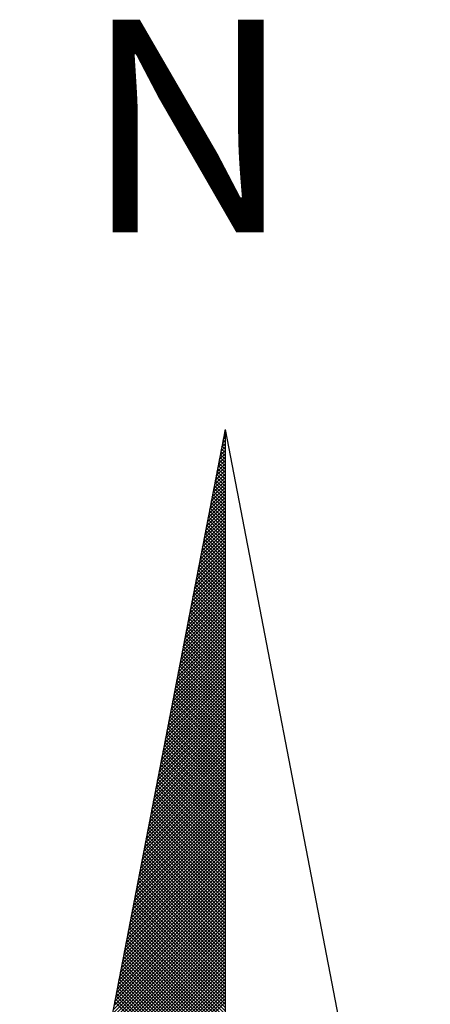
# Model space of a CAD drawing. Extents: x 183967 to 184369, y 678581 to 678729.
# Drawn here: x 184353 to 184355, y 678699 to 678703 of the extents above; entities that cross this region are included whole.
import ezdxf

# ---------------------------------------------------------------- set-up
doc = ezdxf.new("R2010")
doc.units = 0
doc.header["$LTSCALE"] = 4
doc.header["$MEASUREMENT"] = 0
doc.layers.get('0').update_dxf_attribs({"color": 1, "linetype": 'CONTINUOUS'})
doc.layers.add('NORTE', color=2, linetype='CONTINUOUS')
doc.layers.add('T-DIM', color=1, linetype='CONTINUOUS')
doc.styles.add('ROMANT', font='romant', dxfattribs={"height": 1.5})

# ---------------------------------------------------------------- blocks, each defined once
blk = doc.blocks.new('*X5')
at = {"color": 0}
for p, q in [((182559.3392, 1662942.1687), (182559.3401, 1662942.1696)), ((182559.3265, 1662942.103), (182559.3401, 1662942.1166)), ((182559.3401, 1662942.1064), (182559.3293, 1662942.1172)), ((182559.3308, 1662942.1249), (182559.3401, 1662942.1343)), ((182559.3401, 1662942.1241), (182559.3321, 1662942.132)), ((182559.335, 1662942.1468), (182559.3401, 1662942.1519)), ((182559.3401, 1662942.1417), (182559.335, 1662942.1469)), ((182559.3401, 1662942.1594), (182559.3378, 1662942.1617)), ((182559.3138, 1662942.0373), (182559.3401, 1662942.0636)), ((182559.3181, 1662942.0592), (182559.3401, 1662942.0812)), ((182559.3401, 1662942.0533), (182559.3207, 1662942.0728)), ((182559.3223, 1662942.0811), (182559.3401, 1662942.0989)), ((182559.3401, 1662942.071), (182559.3235, 1662942.0876)), ((182559.3401, 1662942.0887), (182559.3264, 1662942.1024)), ((182559.3012, 1662941.9716), (182559.3401, 1662942.0105)), ((182559.3054, 1662941.9935), (182559.3401, 1662942.0282)), ((182559.3401, 1662941.9826), (182559.3093, 1662942.0135)), ((182559.3096, 1662942.0154), (182559.3401, 1662942.0459)), ((182559.3401, 1662942.0003), (182559.3121, 1662942.0283)), ((182559.3401, 1662942.018), (182559.315, 1662942.0431)), ((182559.3401, 1662942.0357), (182559.3178, 1662942.0579)), ((182559.2885, 1662941.9059), (182559.3401, 1662941.9575)), ((182559.2927, 1662941.9278), (182559.3401, 1662941.9752)), ((182559.2969, 1662941.9497), (182559.3401, 1662941.9928)), ((182559.3401, 1662941.9296), (182559.3007, 1662941.969)), ((182559.3401, 1662941.9473), (182559.3035, 1662941.9839)), ((182559.3401, 1662941.965), (182559.3064, 1662941.9987)), ((182559.28, 1662941.8621), (182559.3401, 1662941.9221)), ((182559.2843, 1662941.884), (182559.3401, 1662941.9398)), ((182559.3401, 1662941.8589), (182559.2892, 1662941.9098)), ((182559.3401, 1662941.8766), (182559.2921, 1662941.9246)), ((182559.3401, 1662941.8942), (182559.295, 1662941.9394)), ((182559.3401, 1662941.9119), (182559.2978, 1662941.9542)), ((182559.2674, 1662941.7964), (182559.3401, 1662941.8691)), ((182559.2716, 1662941.8183), (182559.3401, 1662941.8868)), ((182559.2758, 1662941.8402), (182559.3401, 1662941.9045)), ((182559.3401, 1662941.8059), (182559.2807, 1662941.8653)), ((182559.3401, 1662941.8235), (182559.2835, 1662941.8801)), ((182559.3401, 1662941.8412), (182559.2864, 1662941.8949)), ((182559.2547, 1662941.7306), (182559.3401, 1662941.8161)), ((182559.2589, 1662941.7525), (182559.3401, 1662941.8337)), ((182559.2631, 1662941.7744), (182559.3401, 1662941.8514)), ((182559.3401, 1662941.7351), (182559.2692, 1662941.806)), ((182559.3401, 1662941.7528), (182559.2721, 1662941.8208)), ((182559.3401, 1662941.7705), (182559.2749, 1662941.8357)), ((182559.3401, 1662941.7882), (182559.2778, 1662941.8505)), ((182559.242, 1662941.6649), (182559.3401, 1662941.763)), ((182559.2462, 1662941.6868), (182559.3401, 1662941.7807)), ((182559.2505, 1662941.7087), (182559.3401, 1662941.7984)), ((182559.3401, 1662941.6821), (182559.2606, 1662941.7616)), ((182559.3401, 1662941.6998), (182559.2635, 1662941.7764)), ((182559.3401, 1662941.7175), (182559.2664, 1662941.7912)), ((182559.2293, 1662941.5992), (182559.3401, 1662941.71)), ((182559.2335, 1662941.6211), (182559.3401, 1662941.7277)), ((182559.2378, 1662941.643), (182559.3401, 1662941.7454)), ((182559.3401, 1662941.6114), (182559.2492, 1662941.7023)), ((182559.3401, 1662941.6291), (182559.2521, 1662941.7171)), ((182559.3401, 1662941.6468), (182559.2549, 1662941.7319)), ((182559.3401, 1662941.6644), (182559.2578, 1662941.7468)), ((182559.2166, 1662941.5335), (182559.3401, 1662941.657)), ((182559.2209, 1662941.5554), (182559.3401, 1662941.6746)), ((182559.2251, 1662941.5773), (182559.3401, 1662941.6923)), ((182559.3401, 1662941.5584), (182559.2406, 1662941.6578)), ((182559.3401, 1662941.576), (182559.2435, 1662941.6727)), ((182559.3401, 1662941.5937), (182559.2464, 1662941.6875)), ((182559.204, 1662941.4678), (182559.3401, 1662941.6039)), ((182559.2082, 1662941.4897), (182559.3401, 1662941.6216)), ((182559.2124, 1662941.5116), (182559.3401, 1662941.6393)), ((182559.3401, 1662941.4877), (182559.2292, 1662941.5986)), ((182559.3401, 1662941.5053), (182559.2321, 1662941.6134)), ((182559.3401, 1662941.523), (182559.2349, 1662941.6282)), ((182559.3401, 1662941.5407), (182559.2378, 1662941.643)), ((182559.1913, 1662941.4021), (182559.3401, 1662941.5509)), ((182559.1955, 1662941.424), (182559.3401, 1662941.5686)), ((182559.1997, 1662941.4459), (182559.3401, 1662941.5863)), ((182559.3401, 1662941.4346), (182559.2206, 1662941.5541)), ((182559.3401, 1662941.4523), (182559.2235, 1662941.5689)), ((182559.3401, 1662941.47), (182559.2263, 1662941.5838)), ((182559.1786, 1662941.3364), (182559.3401, 1662941.4979)), ((182559.1828, 1662941.3583), (182559.3401, 1662941.5155)), ((182559.1871, 1662941.3802), (182559.3401, 1662941.5332)), ((182559.3401, 1662941.3639), (182559.2092, 1662941.4948)), ((182559.3401, 1662941.3816), (182559.212, 1662941.5097)), ((182559.3401, 1662941.3993), (182559.2149, 1662941.5245)), ((182559.3401, 1662941.4169), (182559.2178, 1662941.5393)), ((182559.1659, 1662941.2707), (182559.3401, 1662941.4448)), ((182559.1702, 1662941.2926), (182559.3401, 1662941.4625)), ((182559.1744, 1662941.3145), (182559.3401, 1662941.4802)), ((182559.3401, 1662941.3109), (182559.2006, 1662941.4504)), ((182559.3401, 1662941.3286), (182559.2035, 1662941.4652)), ((182559.3401, 1662941.3462), (182559.2063, 1662941.48)), ((182559.1533, 1662941.2049), (182559.3401, 1662941.3918)), ((182559.1575, 1662941.2268), (182559.3401, 1662941.4095)), ((182559.1617, 1662941.2488), (182559.3401, 1662941.4272)), ((182559.3401, 1662941.2402), (182559.1892, 1662941.3911)), ((182559.3401, 1662941.2579), (182559.192, 1662941.4059)), ((182559.3401, 1662941.2755), (182559.1949, 1662941.4207)), ((182559.3401, 1662941.2932), (182559.1977, 1662941.4356)), ((182559.1406, 1662941.1392), (182559.3401, 1662941.3388)), ((182559.1448, 1662941.1611), (182559.3401, 1662941.3564)), ((182559.149, 1662941.183), (182559.3401, 1662941.3741)), ((182559.3401, 1662941.1871), (182559.1806, 1662941.3467)), ((182559.3401, 1662941.2048), (182559.1835, 1662941.3615)), ((182559.3401, 1662941.2225), (182559.1863, 1662941.3763)), ((182559.1279, 1662941.0735), (182559.3401, 1662941.2857)), ((182559.1321, 1662941.0954), (182559.3401, 1662941.3034)), ((182559.1363, 1662941.1173), (182559.3401, 1662941.3211)), ((182559.3401, 1662941.1164), (182559.1692, 1662941.2874)), ((182559.3401, 1662941.1341), (182559.172, 1662941.3022)), ((182559.3401, 1662941.1518), (182559.1749, 1662941.317)), ((182559.3401, 1662941.1695), (182559.1777, 1662941.3318)), ((182559.1152, 1662941.0078), (182559.3401, 1662941.2327)), ((182559.1194, 1662941.0297), (182559.3401, 1662941.2504)), ((182559.1237, 1662941.0516), (182559.3401, 1662941.2681)), ((182559.3401, 1662941.0634), (182559.1606, 1662941.2429)), ((182559.3401, 1662941.0811), (182559.1634, 1662941.2577)), ((182559.3401, 1662941.0988), (182559.1663, 1662941.2726)), ((182559.1068, 1662940.964), (182559.3401, 1662941.1973)), ((182559.111, 1662940.9859), (182559.3401, 1662941.215)), ((182559.3401, 1662940.9927), (182559.1491, 1662941.1837)), ((182559.3401, 1662941.0104), (182559.152, 1662941.1985)), ((182559.3401, 1662941.028), (182559.1549, 1662941.2133)), ((182559.3401, 1662941.0457), (182559.1577, 1662941.2281)), ((182559.0941, 1662940.8983), (182559.3401, 1662941.1443)), ((182559.0983, 1662940.9202), (182559.3401, 1662941.162)), ((182559.1025, 1662940.9421), (182559.3401, 1662941.1797)), ((182559.3401, 1662940.9397), (182559.1406, 1662941.1392)), ((182559.3401, 1662940.9573), (182559.1434, 1662941.154)), ((182559.3401, 1662940.975), (182559.1463, 1662941.1688)), ((182559.0814, 1662940.8326), (182559.3401, 1662941.0913)), ((182559.0856, 1662940.8545), (182559.3401, 1662941.109)), ((182559.0899, 1662940.8764), (182559.3401, 1662941.1266)), ((182559.3401, 1662940.8689), (182559.1291, 1662941.0799)), ((182559.3401, 1662940.8866), (182559.132, 1662941.0947)), ((182559.3401, 1662940.9043), (182559.1348, 1662941.1096)), ((182559.3401, 1662940.922), (182559.1377, 1662941.1244)), ((182559.0687, 1662940.7669), (182559.3401, 1662941.0382)), ((182559.073, 1662940.7888), (182559.3401, 1662941.0559)), ((182559.0772, 1662940.8107), (182559.3401, 1662941.0736)), ((182559.3401, 1662940.8159), (182559.1206, 1662941.0355)), ((182559.3401, 1662940.8336), (182559.1234, 1662941.0503)), ((182559.3401, 1662940.8513), (182559.1263, 1662941.0651)), ((182559.056, 1662940.7012), (182559.3401, 1662940.9852)), ((182559.0603, 1662940.7231), (182559.3401, 1662941.0029)), ((182559.0645, 1662940.745), (182559.3401, 1662941.0206)), ((182559.3401, 1662940.7452), (182559.1091, 1662940.9762)), ((182559.3401, 1662940.7629), (182559.112, 1662940.991)), ((182559.3401, 1662940.7806), (182559.1148, 1662941.0058)), ((182559.3401, 1662940.7982), (182559.1177, 1662941.0206)), ((182559.0434, 1662940.6354), (182559.3401, 1662940.9322)), ((182559.0476, 1662940.6573), (182559.3401, 1662940.9499)), ((182559.0518, 1662940.6793), (182559.3401, 1662940.9675)), ((182559.3401, 1662940.6922), (182559.1005, 1662940.9317)), ((182559.3401, 1662940.7098), (182559.1034, 1662940.9466)), ((182559.3401, 1662940.7275), (182559.1063, 1662940.9614)), ((182559.0307, 1662940.5697), (182559.3401, 1662940.8791)), ((182559.0349, 1662940.5916), (182559.3401, 1662940.8968)), ((182559.0391, 1662940.6135), (182559.3401, 1662940.9145)), ((182559.3401, 1662940.6215), (182559.0891, 1662940.8725)), ((182559.3401, 1662940.6391), (182559.092, 1662940.8873)), ((182559.3401, 1662940.6568), (182559.0948, 1662940.9021)), ((182559.3401, 1662940.6745), (182559.0977, 1662940.9169)), ((182559.018, 1662940.504), (182559.3401, 1662940.8261)), ((182559.0222, 1662940.5259), (182559.3401, 1662940.8438)), ((182559.0265, 1662940.5478), (182559.3401, 1662940.8615)), ((182559.3401, 1662940.5684), (182559.0805, 1662940.828)), ((182559.3401, 1662940.5861), (182559.0834, 1662940.8428)), ((182559.3401, 1662940.6038), (182559.0862, 1662940.8576)), ((182559.0053, 1662940.4383), (182559.3401, 1662940.7731)), ((182559.0096, 1662940.4602), (182559.3401, 1662940.7908)), ((182559.0138, 1662940.4821), (182559.3401, 1662940.8084)), ((182559.3401, 1662940.4977), (182559.0691, 1662940.7687)), ((182559.3401, 1662940.5154), (182559.0719, 1662940.7836)), ((182559.3401, 1662940.5331), (182559.0748, 1662940.7984)), ((182559.3401, 1662940.5507), (182559.0777, 1662940.8132)), ((182558.9927, 1662940.3726), (182559.3401, 1662940.7201)), ((182558.9969, 1662940.3945), (182559.3401, 1662940.7377)), ((182559.0011, 1662940.4164), (182559.3401, 1662940.7554)), ((182559.3401, 1662940.4447), (182559.0605, 1662940.7243)), ((182559.3401, 1662940.4624), (182559.0634, 1662940.7391)), ((182559.3401, 1662940.48), (182559.0662, 1662940.7539)), ((182558.98, 1662940.3069), (182559.3401, 1662940.667)), ((182558.9842, 1662940.3288), (182559.3401, 1662940.6847)), ((182558.9884, 1662940.3507), (182559.3401, 1662940.7024)), ((182559.3401, 1662940.374), (182559.0491, 1662940.665)), ((182559.3401, 1662940.3916), (182559.0519, 1662940.6798)), ((182559.3401, 1662940.4093), (182559.0548, 1662940.6946)), ((182559.3401, 1662940.427), (182559.0576, 1662940.7095)), ((182558.9673, 1662940.2412), (182559.3401, 1662940.614)), ((182558.9715, 1662940.2631), (182559.3401, 1662940.6317)), ((182558.9757, 1662940.285), (182559.3401, 1662940.6493)), ((182559.3401, 1662940.3209), (182559.0405, 1662940.6205)), ((182559.3401, 1662940.3386), (182559.0434, 1662940.6354)), ((182559.3401, 1662940.3563), (182559.0462, 1662940.6502)), ((182558.9546, 1662940.1755), (182559.3401, 1662940.561)), ((182558.9588, 1662940.1974), (182559.3401, 1662940.5786)), ((182558.9631, 1662940.2193), (182559.3401, 1662940.5963)), ((182559.3401, 1662940.2502), (182559.0291, 1662940.5613)), ((182559.3401, 1662940.2679), (182559.0319, 1662940.5761)), ((182559.3401, 1662940.2856), (182559.0348, 1662940.5909)), ((182559.3401, 1662940.3033), (182559.0376, 1662940.6057)), ((182558.9462, 1662940.1317), (182559.3401, 1662940.5256)), ((182558.9504, 1662940.1536), (182559.3401, 1662940.5433)), ((182559.3401, 1662940.1972), (182559.0205, 1662940.5168)), ((182559.3401, 1662940.2149), (182559.0233, 1662940.5316)), ((182559.3401, 1662940.2325), (182559.0262, 1662940.5465)), ((182558.9335, 1662940.0659), (182559.3401, 1662940.4726)), ((182558.9377, 1662940.0878), (182559.3401, 1662940.4902)), ((182558.9419, 1662940.1098), (182559.3401, 1662940.5079)), ((182559.3401, 1662940.1265), (182559.009, 1662940.4575)), ((182559.3401, 1662940.1442), (182559.0119, 1662940.4724)), ((182559.3401, 1662940.1618), (182559.0148, 1662940.4872)), ((182559.3401, 1662940.1795), (182559.0176, 1662940.502)), ((182558.9208, 1662940.0002), (182559.3401, 1662940.4195)), ((182558.925, 1662940.0221), (182559.3401, 1662940.4372)), ((182558.9293, 1662940.044), (182559.3401, 1662940.4549)), ((182559.3401, 1662940.0734), (182559.0005, 1662940.4131)), ((182559.3401, 1662940.0911), (182559.0033, 1662940.4279)), ((182559.3401, 1662940.1088), (182559.0062, 1662940.4427)), ((182558.9081, 1662939.9345), (182559.3401, 1662940.3665)), ((182558.9124, 1662939.9564), (182559.3401, 1662940.3842)), ((182558.9166, 1662939.9783), (182559.3401, 1662940.4019)), ((182559.3401, 1662940.0027), (182558.989, 1662940.3538)), ((182559.3401, 1662940.0204), (182558.9919, 1662940.3686)), ((182559.3401, 1662940.0381), (182558.9947, 1662940.3835)), ((182559.3401, 1662940.0558), (182558.9976, 1662940.3983)), ((182558.8955, 1662939.8688), (182559.3401, 1662940.3135)), ((182558.8997, 1662939.8907), (182559.3401, 1662940.3311)), ((182558.9039, 1662939.9126), (182559.3401, 1662940.3488)), ((182559.3401, 1662939.9497), (182558.9805, 1662940.3094)), ((182559.3401, 1662939.9674), (182558.9833, 1662940.3242)), ((182559.3401, 1662939.9851), (182558.9862, 1662940.339)), ((182558.8828, 1662939.8031), (182559.3401, 1662940.2604)), ((182558.887, 1662939.825), (182559.3401, 1662940.2781)), ((182558.8912, 1662939.8469), (182559.3401, 1662940.2958)), ((182559.3401, 1662939.879), (182558.969, 1662940.2501)), ((182559.3401, 1662939.8967), (182558.9719, 1662940.2649)), ((182559.3401, 1662939.9143), (182558.9747, 1662940.2797)), ((182559.3401, 1662939.932), (182558.9776, 1662940.2945)), ((182558.8701, 1662939.7374), (182559.3401, 1662940.2074)), ((182558.8743, 1662939.7593), (182559.3401, 1662940.2251)), ((182558.8785, 1662939.7812), (182559.3401, 1662940.2428)), ((182559.3401, 1662939.826), (182558.9604, 1662940.2056)), ((182559.3401, 1662939.8436), (182558.9633, 1662940.2204)), ((182559.3401, 1662939.8613), (182558.9662, 1662940.2353)), ((182558.8574, 1662939.6717), (182559.3401, 1662940.1544)), ((182558.8616, 1662939.6936), (182559.3401, 1662940.172)), ((182558.8659, 1662939.7155), (182559.3401, 1662940.1897)), ((182559.3401, 1662939.7552), (182558.949, 1662940.1464)), ((182559.3401, 1662939.7729), (182558.9519, 1662940.1612)), ((182559.3401, 1662939.7906), (182558.9547, 1662940.176)), ((182559.3401, 1662939.8083), (182558.9576, 1662940.1908)), ((182558.8447, 1662939.606), (182559.3401, 1662940.1013)), ((182558.849, 1662939.6279), (182559.3401, 1662940.119)), ((182558.8532, 1662939.6498), (182559.3401, 1662940.1367)), ((182559.3401, 1662939.7022), (182558.9404, 1662940.1019)), ((182559.3401, 1662939.7199), (182558.9433, 1662940.1167)), ((182559.3401, 1662939.7376), (182558.9461, 1662940.1315)), ((182558.8321, 1662939.5402), (182559.3401, 1662940.0483)), ((182558.8363, 1662939.5622), (182559.3401, 1662940.066)), ((182558.8405, 1662939.5841), (182559.3401, 1662940.0837)), ((182559.3401, 1662939.6315), (182558.929, 1662940.0426)), ((182559.3401, 1662939.6492), (182558.9318, 1662940.0574)), ((182559.3401, 1662939.6669), (182558.9347, 1662940.0723)), ((182559.3401, 1662939.6845), (182558.9376, 1662940.0871)), ((182558.8194, 1662939.4745), (182559.3401, 1662939.9953)), ((182558.8236, 1662939.4964), (182559.3401, 1662940.0129)), ((182558.8278, 1662939.5183), (182559.3401, 1662940.0306)), ((182559.3401, 1662939.5785), (182558.9204, 1662939.9982)), ((182559.3401, 1662939.5962), (182558.9233, 1662940.013)), ((182559.3401, 1662939.6138), (182558.9261, 1662940.0278)), ((182558.8067, 1662939.4088), (182559.3401, 1662939.9422)), ((182558.8109, 1662939.4307), (182559.3401, 1662939.9599)), ((182558.8152, 1662939.4526), (182559.3401, 1662939.9776)), ((182559.3401, 1662939.5254), (182558.9118, 1662939.9537)), ((182559.3401, 1662939.5431), (182558.9147, 1662939.9685)), ((182559.3401, 1662939.5608), (182558.9176, 1662939.9834)), ((182558.794, 1662939.3431), (182559.3401, 1662939.8892)), ((182558.7982, 1662939.365), (182559.3401, 1662939.9069)), ((182558.8025, 1662939.3869), (182559.3401, 1662939.9246)), ((182559.3401, 1662939.4547), (182558.9004, 1662939.8944)), ((182559.3401, 1662939.4724), (182558.9033, 1662939.9093)), ((182559.3401, 1662939.4901), (182558.9061, 1662939.9241)), ((182559.3401, 1662939.5078), (182558.909, 1662939.9389)), ((182558.7813, 1662939.2774), (182559.3401, 1662939.8362)), ((182558.7856, 1662939.2993), (182559.3401, 1662939.8538)), ((182558.7898, 1662939.3212), (182559.3401, 1662939.8715)), ((182559.3401, 1662939.4017), (182558.8918, 1662939.85)), ((182559.3401, 1662939.4194), (182558.8947, 1662939.8648)), ((182559.3401, 1662939.4371), (182558.8975, 1662939.8796)), ((182558.7729, 1662939.2336), (182559.3401, 1662939.8008)), ((182558.7771, 1662939.2555), (182559.3401, 1662939.8185)), ((182559.3401, 1662939.331), (182558.8804, 1662939.7907)), ((182559.3401, 1662939.3487), (182558.8832, 1662939.8055)), ((182559.3401, 1662939.3663), (182558.8861, 1662939.8203)), ((182559.3401, 1662939.384), (182558.889, 1662939.8352)), ((182558.7602, 1662939.1679), (182559.3401, 1662939.7478)), ((182558.7644, 1662939.1898), (182559.3401, 1662939.7655)), ((182558.7687, 1662939.2117), (182559.3401, 1662939.7831)), ((182559.3401, 1662939.278), (182558.8718, 1662939.7463)), ((182559.3401, 1662939.2956), (182558.8747, 1662939.7611)), ((182559.3401, 1662939.3133), (182558.8775, 1662939.7759)), ((182558.7475, 1662939.1022), (182559.3401, 1662939.6947)), ((182558.7518, 1662939.1241), (182559.3401, 1662939.7124)), ((182558.756, 1662939.146), (182559.3401, 1662939.7301)), ((182559.3401, 1662939.2072), (182558.8604, 1662939.687)), ((182559.3401, 1662939.2249), (182558.8632, 1662939.7018)), ((182559.3401, 1662939.2426), (182558.8661, 1662939.7166)), ((182559.3401, 1662939.2603), (182558.8689, 1662939.7314)), ((182558.7349, 1662939.0365), (182559.3401, 1662939.6417)), ((182558.7391, 1662939.0584), (182559.3401, 1662939.6594)), ((182558.7433, 1662939.0803), (182559.3401, 1662939.6771)), ((182559.3401, 1662939.1542), (182558.8518, 1662939.6425)), ((182559.3401, 1662939.1719), (182558.8547, 1662939.6573)), ((182559.3401, 1662939.1896), (182558.8575, 1662939.6722)), ((182558.7222, 1662938.9707), (182559.3401, 1662939.5887)), ((182558.7264, 1662938.9927), (182559.3401, 1662939.6064)), ((182558.7306, 1662939.0146), (182559.3401, 1662939.624)), ((182559.3401, 1662939.0835), (182558.8404, 1662939.5833)), ((182559.3401, 1662939.1012), (182558.8432, 1662939.5981)), ((182559.3401, 1662939.1189), (182558.8461, 1662939.6129)), ((182559.3401, 1662939.1365), (182558.8489, 1662939.6277)), ((182558.7095, 1662938.905), (182559.3401, 1662939.5356)), ((182558.7137, 1662938.9269), (182559.3401, 1662939.5533)), ((182558.7179, 1662938.9488), (182559.3401, 1662939.571)), ((182559.3401, 1662939.0305), (182558.8318, 1662939.5388)), ((182559.3401, 1662939.0481), (182558.8346, 1662939.5536)), ((182559.3401, 1662939.0658), (182558.8375, 1662939.5684)), ((182558.6968, 1662938.8393), (182559.3401, 1662939.4826)), ((182558.701, 1662938.8612), (182559.3401, 1662939.5003)), ((182558.7053, 1662938.8831), (182559.3401, 1662939.518)), ((182559.3401, 1662938.9598), (182558.8203, 1662939.4795)), ((182559.3401, 1662938.9774), (182558.8232, 1662939.4943)), ((182559.3401, 1662938.9951), (182558.8261, 1662939.5092)), ((182559.3401, 1662939.0128), (182558.8289, 1662939.524)), ((182558.6841, 1662938.7736), (182559.3401, 1662939.4296)), ((182558.6884, 1662938.7955), (182559.3401, 1662939.4473)), ((182558.6926, 1662938.8174), (182559.3401, 1662939.4649)), ((182559.3401, 1662938.9067), (182558.8118, 1662939.4351)), ((182559.3401, 1662938.9244), (182558.8146, 1662939.4499)), ((182559.3401, 1662938.9421), (182558.8175, 1662939.4647)), ((182558.6715, 1662938.7079), (182559.3401, 1662939.3765)), ((182558.6757, 1662938.7298), (182559.3401, 1662939.3942)), ((182558.6799, 1662938.7517), (182559.3401, 1662939.4119)), ((182559.3401, 1662938.836), (182558.8003, 1662939.3758)), ((182559.3401, 1662938.8537), (182558.8032, 1662939.3906)), ((182559.3401, 1662938.8714), (182558.806, 1662939.4054)), ((182559.3401, 1662938.889), (182558.8089, 1662939.4202)), ((182558.6588, 1662938.6422), (182559.3401, 1662939.3235)), ((182558.663, 1662938.6641), (182559.3401, 1662939.3412)), ((182558.6672, 1662938.686), (182559.3401, 1662939.3589)), ((182559.3401, 1662938.783), (182558.7917, 1662939.3313)), ((182559.3401, 1662938.8007), (182558.7946, 1662939.3462)), ((182559.3401, 1662938.8183), (182558.7975, 1662939.361)), ((182558.6461, 1662938.5765), (182559.3401, 1662939.2705)), ((182558.6503, 1662938.5984), (182559.3401, 1662939.2882)), ((182558.6546, 1662938.6203), (182559.3401, 1662939.3058)), ((182559.3401, 1662938.7123), (182558.7803, 1662939.2721)), ((182559.3401, 1662938.7299), (182558.7832, 1662939.2869)), ((182559.3401, 1662938.7476), (182558.786, 1662939.3017)), ((182559.3401, 1662938.7653), (182558.7889, 1662939.3165)), ((182558.6334, 1662938.5108), (182559.3401, 1662939.2174)), ((182558.6377, 1662938.5327), (182559.3401, 1662939.2351)), ((182558.6419, 1662938.5546), (182559.3401, 1662939.2528)), ((182559.3401, 1662938.6592), (182558.7717, 1662939.2276)), ((182559.3401, 1662938.6769), (182558.7746, 1662939.2424)), ((182559.3401, 1662938.6946), (182558.7775, 1662939.2572)), ((182558.6207, 1662938.4451), (182559.3401, 1662939.1644)), ((182558.625, 1662938.467), (182559.3401, 1662939.1821)), ((182558.6292, 1662938.4889), (182559.3401, 1662939.1998)), ((182559.3401, 1662938.5885), (182558.7603, 1662939.1683)), ((182559.3401, 1662938.6062), (182558.7632, 1662939.1832)), ((182559.3401, 1662938.6239), (182558.766, 1662939.198)), ((182559.3401, 1662938.6416), (182558.7689, 1662939.2128))]:
    blk.add_line(p, q, dxfattribs=at)
blk = doc.blocks.new('NORTEGEO')
at = {"layer": 'NORTE', "color": 7}
for q in [(-1.0785, 1.0785), (0, -6.6682), (1.0785, 1.0785)]:
    blk.add_line((0, 6.6682), q, dxfattribs=at)
at = {"layer": 'NORTE'}
blk.add_blockref('*X5', (-182559.3401, -1662935.5052), dxfattribs=at)
at = {"layer": 'NORTE', "color": 7, "style": 'ROMANT'}
blk.add_text('N', height=1.1164, dxfattribs=at).set_placement((-0.7443, 7.7051))

msp = doc.modelspace()

# ---------------------------------------------------------------- block references
at = {"layer": 'T-DIM', "ltscale": 0.75, "xscale": 0.8950189864262938, "yscale": 0.8950189864262938, "zscale": 0.8950189864772569}
msp.add_blockref('NORTEGEO', (184353.9389, 678695.4049), dxfattribs=at)

doc.saveas('drawing.dxf')
